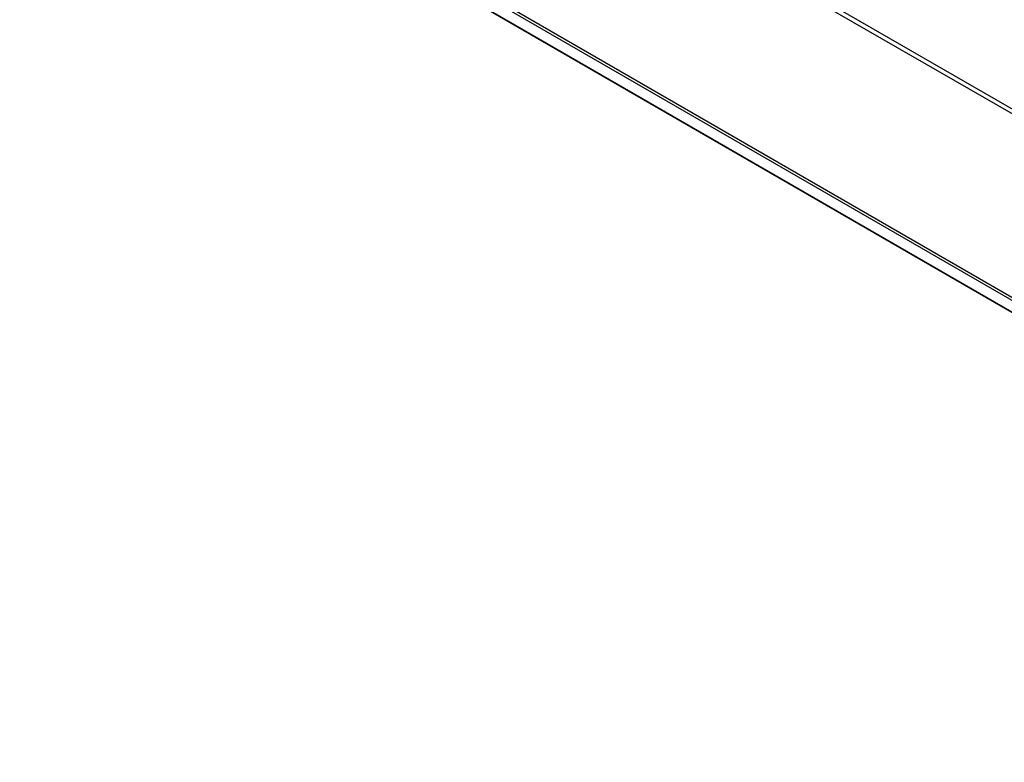
# Model space of a CAD drawing. Units: millimetres. Extents: x -53 to 53, y -60 to 59.
# Drawn here: x -45 to 3, y -59 to -22 of the extents above; entities that cross this region are included whole.
import ezdxf

# ---------------------------------------------------------------- set-up
doc = ezdxf.new("R2010")
doc.units = ezdxf.units.MM
doc.header["$LTSCALE"] = 16.335
doc.layers.get('0').update_dxf_attribs({"linetype": 'CONTINUOUS'})
doc.layers.add('ASSI', color=7, linetype='CONTINUOUS')

msp = doc.modelspace()

# ---------------------------------------------------------------- linework, layer by layer
at = {"color": 250, "linetype": 'CONTINUOUS'}
for p, q in [((33.201, -43.709), (-45.173, 1.543)), ((-43.72, -8.543), (41.133, -57.536)), ((-43.673, -8.72), (41.18, -57.713)), ((-42.995, -9.684), (41.858, -58.677))]:
    msp.add_line(p, q, dxfattribs=at)
at = {"color": 7, "linetype": 'CONTINUOUS'}
for p, q in [((33.403, -44.052), (-44.975, 1.203)), ((-42.938, -9.736), (41.914, -58.729))]:
    msp.add_line(p, q, dxfattribs=at)
at = {"layer": 'ASSI', "color": 250, "linetype": 'CONTINUOUS'}
for p, q in [((33.201, -43.709), (-45.173, 1.543)), ((-43.72, -8.543), (41.133, -57.536)), ((-43.673, -8.72), (41.18, -57.713)), ((-42.995, -9.684), (41.858, -58.677))]:
    msp.add_line(p, q, dxfattribs=at)
at = {"layer": 'ASSI', "color": 7, "linetype": 'CONTINUOUS'}
for p, q in [((33.403, -44.052), (-44.975, 1.203)), ((-42.938, -9.736), (41.914, -58.729))]:
    msp.add_line(p, q, dxfattribs=at)

doc.saveas('drawing.dxf')
